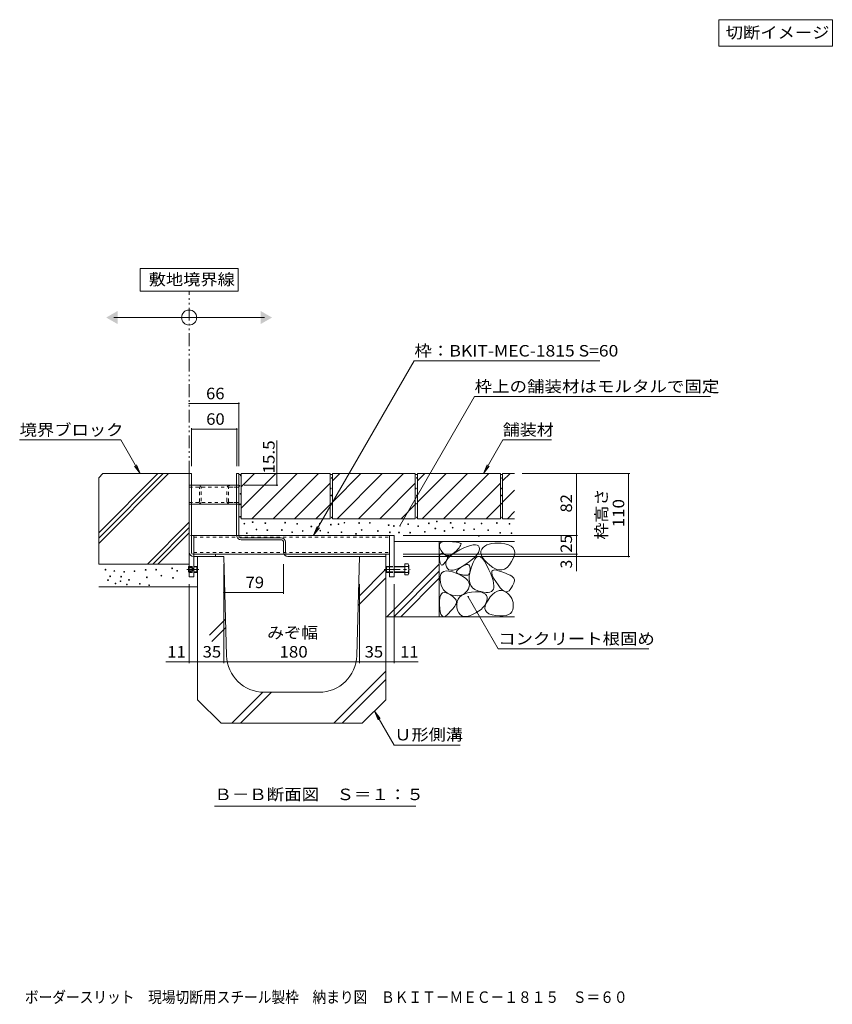
# Model space of a CAD drawing. Units: millimetres. Extents: x -1762 to 1952, y -1353 to 1333.
# Drawn here: x 368 to 1447, y -1353 to -47 of the extents above; entities that cross this region are included whole.
import ezdxf

# ---------------------------------------------------------------- set-up
doc = ezdxf.new("R2010")
doc.units = ezdxf.units.MM
doc.header["$LTSCALE"] = 5
for name, pattern in [('JWW_CENTER1', [6.773333, 4.233333, -0.846667, 0.846667, -0.846667]), ('JWW_DASHED1', [1.693333, 0.846667, -0.846667]), ('JWW_HOJO', [1.693333, -1.27, 0.423333]), ('JWW_PHANTOM1', [6.773333, 3.386667, -0.846667, 0.423333, -0.846667, 0.423333, -0.846667])]:
    doc.linetypes.add(name, pattern=pattern)
for name, color, linetype in [('E-1_躯体', 7, 'Continuous'), ('E-3_寸法', 7, 'Continuous'), ('E-4_文字', 7, 'Continuous'), ('E-5_建具', 7, 'Continuous'), ('E-8_ハッチ', 7, 'Continuous'), ('E-9_記号', 7, 'Continuous'), ('E-A_インテリア', 7, 'Continuous'), ('E-B_衛生陶器', 7, 'Continuous'), ('E-C_鉄骨', 7, 'Continuous'), ('E-E_見え係り', 7, 'Continuous'), ('E-F_断熱材', 7, 'Continuous'), ('F-4ﾚｲﾔ', 7, 'Continuous')]:
    doc.layers.add(name, color=color, linetype=linetype)
doc.styles.add('ＭＳ ゴシック', font='txt', dxfattribs={"height": 1})

msp = doc.modelspace()

# ---------------------------------------------------------------- linework, layer by layer
at = {"layer": 'E-1_躯体', "color": 7, "linetype": 'Continuous', "lineweight": 9}
for p, q in [((658.2, -376.8), (528.2, -376.8)), ((528.2, -376.8), (528.2, -406.8)), ((658.2, -406.8), (658.2, -376.8)), ((528.2, -406.8), (658.2, -406.8)), ((493.2, -441.8), (693.2, -441.8))]:
    msp.add_line(p, q, dxfattribs=at)
at = {"layer": 'E-1_躯体', "color": 2, "linetype": 'JWW_PHANTOM1', "lineweight": 9}
msp.add_line((593.3, -648.9), (593.3, -406.8), dxfattribs=at)
at = {"layer": 'E-1_躯体', "color": 7, "linetype": 'Continuous', "lineweight": 9}
msp.add_circle((593.2, -441.8), 10, dxfattribs=at)
for points in [[(498.2, -433.1), (498.2, -433.1), (498.2, -450.4), (483.2, -441.8)], [(688.2, -433.1), (688.2, -433.1), (688.2, -450.4), (703.2, -441.8)]]:
    msp.add_solid(points, dxfattribs=at)
at = {"layer": 'E-3_寸法', "color": 4, "linetype": 'Continuous', "lineweight": 9}
for p, q in [((593.3, -752.9), (593.3, -648.9)), ((593.3, -648.9), (596.3, -648.9)), ((596.3, -753.6), (596.3, -648.9)), ((656.3, -648.9), (659.3, -648.9)), ((656.3, -730.9), (656.3, -648.9)), ((659.3, -731.6), (659.3, -648.9)), ((661.6, -733.9), (715.3, -733.9)), ((716.1, -736.9), (662.3, -736.9)), ((718.3, -739.1), (718.3, -752.9)), ((721.3, -753.6), (721.3, -739.9)), ((598.6, -755.9), (628.3, -755.9)), ((628.3, -758.9), (628.3, -755.9)), ((723.6, -755.9), (854.3, -755.9)), ((854.3, -758.9), (854.3, -755.9)), ((599.3, -758.9), (628.3, -758.9)), ((724.3, -758.9), (854.3, -758.9))]:
    msp.add_line(p, q, dxfattribs=at)
for centre, radius, start, end in [((662.3, -730.9), 6, 180, 270), ((661.6, -731.6), 2.25, 180, 270), ((715.3, -739.9), 6, 0, 90), ((716.1, -739.1), 2.25, 0, 90), ((599.3, -752.9), 6, 180, 270), ((598.6, -753.6), 2.25, 180, 270), ((724.3, -752.9), 6, 180, 270), ((723.6, -753.6), 2.25, 180, 270)]:
    msp.add_arc(centre, radius, start, end, dxfattribs=at)
at = {"layer": 'E-4_文字', "color": 7, "linetype": 'Continuous', "lineweight": 9}
for p, q in [((593.3, -556), (659.3, -556)), ((659.3, -554.5), (659.3, -638.9)), ((596.5, -588.5), (596.5, -638.9)), ((596.5, -590), (656.5, -590)), ((656.5, -588.5), (656.5, -638.9)), ((709.5, -648.9), (709.5, -605.1)), ((711, -648.9), (666.3, -648.9)), ((709.5, -664.4), (709.5, -648.9)), ((1178, -648.9), (1035.2, -648.9)), ((1107.3, -730.9), (1107.3, -648.9)), ((1176.5, -648.9), (1176.5, -758.9)), ((711, -664.4), (666.3, -664.4)), ((1108.8, -730.9), (877.3, -730.9)), ((1107.3, -755.9), (1107.3, -730.9)), ((1108.8, -755.9), (877.3, -755.9)), ((1107.3, -755.9), (1107.3, -758.9)), ((639.3, -900.2), (639.3, -768.9)), ((718.3, -808.2), (718.3, -768.9)), ((1178, -758.9), (877.3, -758.9)), ((1107.3, -758.9), (1107.3, -778.2)), ((593.3, -900.2), (593.3, -795.7)), ((604.3, -900.2), (604.3, -795.7)), ((819.3, -900.2), (819.3, -795.7)), ((854.3, -900.2), (854.3, -795.7)), ((865.3, -900.2), (865.3, -795.7)), ((639.3, -806.7), (718.3, -806.7)), ((593.3, -898.7), (562.3, -898.7)), ((593.3, -898.7), (604.3, -898.7)), ((604.3, -898.7), (639.3, -898.7)), ((639.3, -898.7), (819.3, -898.7)), ((819.3, -898.7), (854.3, -898.7)), ((854.3, -898.7), (865.3, -898.7)), ((865.3, -898.7), (897.3, -898.7))]:
    msp.add_line(p, q, dxfattribs=at)
at = {"layer": 'E-4_文字', "color": 7, "linetype": 'Continuous', "lineweight": 9, "const_width": 1}
for points in [[(593.8, -556, 0.414214), (593.3, -555.5, 0.414214), (592.8, -556, 0.414214), (593.3, -556.5, 0.414214)], [(659.8, -556, 0.414214), (659.3, -555.5, 0.414214), (658.8, -556, 0.414214), (659.3, -556.5, 0.414214)], [(597, -590, 0.414214), (596.5, -589.5, 0.414214), (596, -590, 0.414214), (596.5, -590.5, 0.414214)], [(657, -590, 0.414214), (656.5, -589.5, 0.414214), (656, -590, 0.414214), (656.5, -590.5, 0.414214)], [(710, -648.9, 0.414214), (709.5, -648.4, 0.414214), (709, -648.9, 0.414214), (709.5, -649.4, 0.414214)], [(1107.8, -648.9, 0.414214), (1107.3, -648.4, 0.414214), (1106.8, -648.9, 0.414214), (1107.3, -649.4, 0.414214)], [(1177, -648.9, 0.414214), (1176.5, -648.4, 0.414214), (1176, -648.9, 0.414214), (1176.5, -649.4, 0.414214)], [(710, -664.4, 0.414214), (709.5, -663.9, 0.414214), (709, -664.4, 0.414214), (709.5, -664.9, 0.414214)], [(1107.8, -730.9, 0.414214), (1107.3, -730.4, 0.414214), (1106.8, -730.9, 0.414214), (1107.3, -731.4, 0.414214)], [(1107.8, -755.9, 0.414214), (1107.3, -755.4, 0.414214), (1106.8, -755.9, 0.414214), (1107.3, -756.4, 0.414214)], [(1107.8, -758.9, 0.414214), (1107.3, -758.4, 0.414214), (1106.8, -758.9, 0.414214), (1107.3, -759.4, 0.414214)], [(1177, -758.9, 0.414214), (1176.5, -758.4, 0.414214), (1176, -758.9, 0.414214), (1176.5, -759.4, 0.414214)], [(639.8, -806.7, 0.414214), (639.3, -806.2, 0.414214), (638.8, -806.7, 0.414214), (639.3, -807.2, 0.414214)], [(718.8, -806.7, 0.414214), (718.3, -806.2, 0.414214), (717.8, -806.7, 0.414214), (718.3, -807.2, 0.414214)], [(593.8, -898.7, 0.414214), (593.3, -898.2, 0.414214), (592.8, -898.7, 0.414214), (593.3, -899.2, 0.414214)], [(604.8, -898.7, 0.414214), (604.3, -898.2, 0.414214), (603.8, -898.7, 0.414214), (604.3, -899.2, 0.414214)], [(639.8, -898.7, 0.414214), (639.3, -898.2, 0.414214), (638.8, -898.7, 0.414214), (639.3, -899.2, 0.414214)], [(819.8, -898.7, 0.414214), (819.3, -898.2, 0.414214), (818.8, -898.7, 0.414214), (819.3, -899.2, 0.414214)], [(854.8, -898.7, 0.414214), (854.3, -898.2, 0.414214), (853.8, -898.7, 0.414214), (854.3, -899.2, 0.414214)], [(865.8, -898.7, 0.414214), (865.3, -898.2, 0.414214), (864.8, -898.7, 0.414214), (865.3, -899.2, 0.414214)]]:
    msp.add_lwpolyline(points, format="xyb", close=True, dxfattribs=at)
at = {"layer": 'E-5_建具', "color": 7, "linetype": 'Continuous', "lineweight": 9}
for p, q in [((1296.4, -46.6), (1296.4, -81.6)), ((1296.4, -46.6), (1446.9, -46.6)), ((1446.9, -46.6), (1446.9, -81.6)), ((1296.4, -81.6), (1446.9, -81.6)), ((892.1, -499.3), (758.5, -730.7)), ((892.1, -499.3), (1138.3, -499.3)), ((972.1, -546.6), (873, -718.2)), ((972.1, -546.6), (1285.4, -546.6)), ((502.5, -604.2), (368.3, -604.2)), ((528.3, -648.9), (502.5, -604.2)), ((983.8, -648.9), (1009.6, -604.2)), ((1009.6, -604.2), (1074.1, -604.2)), ((528.3, -648.9), (520.7, -638.9)), ((528.3, -648.9), (523.5, -637.3)), ((983.8, -648.9), (988.6, -637.3)), ((983.8, -648.9), (991.4, -638.9)), ((758.5, -730.7), (763.3, -719.1)), ((758.5, -730.7), (766.1, -720.7)), ((1003.4, -881.4), (963.5, -812.2)), ((1003.4, -881.4), (1203.4, -881.4)), ((839.3, -963.9), (844.1, -975.4)), ((839.3, -963.9), (846.9, -973.8)), ((839.3, -963.9), (865.4, -1009.1)), ((865.4, -1009.1), (953.1, -1009.1)), ((626.7, -1089.9), (894.2, -1089.9))]:
    msp.add_line(p, q, dxfattribs=at)
at = {"layer": 'E-5_建具', "color": 7, "linetype": 'Continuous', "lineweight": 9, "const_width": 1}
for points in [[(873.5, -718.2, 0.414214), (873, -717.7, 0.414214), (872.5, -718.2, 0.414214), (873, -718.7, 0.414214)], [(964, -812.2, 0.414214), (963.5, -811.7, 0.414214), (963, -812.2, 0.414214), (963.5, -812.7, 0.414214)]]:
    msp.add_lwpolyline(points, format="xyb", close=True, dxfattribs=at)
at = {"layer": 'E-8_ハッチ', "color": 7, "linetype": 'Continuous', "lineweight": 9}
for p, q in [((593.3, -730.9), (593.3, -785.9)), ((859.3, -730.9), (859.3, -785.9)), ((859.3, -730.9), (865.3, -730.9)), ((865.3, -730.9), (865.3, -785.9)), ((599.3, -758.9), (599.3, -785.9)), ((593.3, -785.9), (599.3, -785.9)), ((859.3, -785.9), (865.3, -785.9))]:
    msp.add_line(p, q, dxfattribs=at)
at = {"layer": 'E-8_ハッチ', "color": 7, "linetype": 'JWW_DASHED1', "lineweight": 9}
for q in [(593.3, -730.9), (599.3, -758.9)]:
    msp.add_line((599.3, -730.9), q, dxfattribs=at)
at = {"layer": 'E-9_記号', "color": 2, "linetype": 'Continuous', "lineweight": 9}
for p, q in [((879.3, -768.7), (884, -768.7)), ((879.3, -768.7), (879.3, -783.1)), ((884.6, -770.3), (884.6, -781.5)), ((592.3, -772.5), (593, -771.9)), ((592.3, -772.5), (592.3, -779.2)), ((592.3, -772.5), (593.3, -772.5)), ((592.3, -779.2), (593.3, -779.2)), ((592.3, -779.2), (593, -779.9)), ((593, -771.9), (593.3, -771.9)), ((593, -779.9), (593.3, -779.9)), ((599.3, -771.9), (603.6, -771.9)), ((599.3, -772.5), (604.3, -772.5)), ((599.3, -779.2), (604.3, -779.2)), ((599.3, -779.9), (603.6, -779.9)), ((603.6, -771.9), (604.3, -772.5)), ((603.6, -771.9), (603.6, -779.9)), ((603.6, -779.9), (604.3, -779.2)), ((604.3, -772.5), (604.3, -772.5)), ((604.3, -779.2), (604.3, -772.5)), ((854.3, -772.5), (855, -771.9)), ((854.3, -772.5), (854.3, -779.2)), ((854.3, -772.5), (859.3, -772.5)), ((854.3, -779.2), (855, -779.9)), ((854.3, -779.2), (859.3, -779.2)), ((855, -771.9), (855, -779.9)), ((855, -771.9), (859.3, -771.9)), ((855, -779.9), (859.3, -779.9)), ((865.3, -771.9), (879.3, -771.9)), ((865.3, -772.5), (879.3, -772.5)), ((865.3, -779.2), (879.3, -779.2)), ((865.3, -779.9), (879.3, -779.9)), ((879.3, -771.9), (884, -771.9)), ((879.3, -779.9), (884, -779.9)), ((879.3, -783.1), (884, -783.1))]:
    msp.add_line(p, q, dxfattribs=at)
at = {"layer": 'E-9_記号', "color": 2, "linetype": 'JWW_CENTER1', "lineweight": 9}
for p, q in [((606.3, -775.9), (590.3, -775.9)), ((852.3, -775.9), (886.6, -775.9))]:
    msp.add_line(p, q, dxfattribs=at)
at = {"layer": 'E-9_記号', "color": 2, "linetype": 'JWW_DASHED1', "lineweight": 9}
for p, q in [((592.3, -773.4), (597.3, -773.4)), ((592.3, -773.9), (597.3, -773.9)), ((592.3, -777.9), (597.3, -777.9)), ((592.3, -778.4), (597.3, -778.4)), ((593, -771.9), (593, -779.9)), ((593.3, -771.9), (599.3, -771.9)), ((593.3, -772.5), (599.3, -772.5)), ((593.3, -779.2), (599.3, -779.2)), ((593.3, -779.9), (599.3, -779.9)), ((597.3, -773.4), (597.3, -778.4)), ((597.3, -773.4), (598.8, -775.8)), ((597.3, -778.4), (598.8, -775.9)), ((859.3, -771.9), (865.3, -771.9)), ((859.3, -772.5), (865.3, -772.5)), ((859.3, -779.2), (865.3, -779.2)), ((859.3, -779.9), (865.3, -779.9))]:
    msp.add_line(p, q, dxfattribs=at)
at = {"layer": 'E-9_記号', "color": 2, "linetype": 'Continuous', "lineweight": 9}
for centre, radius, start, end in [((882.2, -770.3), 2.39, 318.1441, 41.8559), ((871.2, -775.9), 13.4, 342.6561, 17.3439), ((882.2, -781.5), 2.39, 318.1441, 41.8559)]:
    msp.add_arc(centre, radius, start, end, dxfattribs=at)
at = {"layer": 'E-A_インテリア', "color": 7, "linetype": 'Continuous', "lineweight": 9}
for p, q in [((593.3, -664.4), (593.3, -689.4)), ((656.3, -664.4), (596.3, -664.4)), ((659.3, -664.4), (659.3, -689.4)), ((596.3, -689.4), (656.3, -689.4))]:
    msp.add_line(p, q, dxfattribs=at)
at = {"layer": 'E-A_インテリア', "color": 7, "linetype": 'JWW_DASHED1', "lineweight": 9}
for p, q in [((593.3, -664.4), (596.3, -664.4)), ((656.3, -664.4), (659.3, -664.4)), ((593.3, -666.7), (659.3, -666.7)), ((593.3, -687.1), (659.3, -687.1)), ((593.3, -689.4), (596.3, -689.4)), ((656.3, -689.4), (659.3, -689.4))]:
    msp.add_line(p, q, dxfattribs=at)
at = {"layer": 'E-B_衛生陶器', "color": 211, "linetype": 'Continuous', "lineweight": 5}
for p, q in [((599.3, -730.9), (599.3, -755.9)), ((599.3, -730.9), (656.3, -730.9)), ((659.3, -730.9), (859.3, -730.9)), ((859.3, -730.9), (859.3, -755.9)), ((719.1, -755.9), (599.3, -755.9)), ((859.3, -755.9), (723.6, -755.9))]:
    msp.add_line(p, q, dxfattribs=at)
at = {"layer": 'E-B_衛生陶器', "color": 211, "linetype": 'JWW_DASHED1', "lineweight": 5}
for p, q in [((656.3, -730.9), (659.3, -730.9)), ((599.3, -733.2), (859.3, -733.2)), ((599.3, -753.6), (859.3, -753.6)), ((719.1, -755.9), (723.6, -755.9))]:
    msp.add_line(p, q, dxfattribs=at)
at = {"layer": 'E-C_鉄骨', "color": 30, "linetype": 'JWW_DASHED1', "lineweight": 5}
for p, q in [((593.3, -666.7), (593.3, -664.4)), ((593.3, -664.4), (596.3, -664.4)), ((605.3, -664.4), (596.3, -664.4)), ((647.3, -664.4), (656.3, -664.4)), ((659.3, -664.4), (656.3, -664.4)), ((659.3, -666.7), (659.3, -664.4)), ((596.3, -666.7), (593.3, -666.7)), ((605.8, -666.7), (596.3, -666.7)), ((607, -685.9), (607, -667.9)), ((609.3, -685.4), (609.3, -668.4)), ((643.3, -685.4), (643.3, -668.4)), ((645.6, -685.9), (645.6, -667.9)), ((646.8, -666.7), (656.3, -666.7)), ((656.3, -666.7), (659.3, -666.7)), ((593.3, -687.1), (593.3, -689.4)), ((596.3, -687.1), (593.3, -687.1)), ((593.3, -689.4), (596.3, -689.4)), ((605.8, -687.1), (596.3, -687.1)), ((605.3, -689.4), (596.3, -689.4)), ((646.8, -687.1), (656.3, -687.1)), ((647.3, -689.4), (656.3, -689.4)), ((656.3, -687.1), (659.3, -687.1)), ((659.3, -689.4), (656.3, -689.4)), ((659.3, -687.1), (659.3, -689.4))]:
    msp.add_line(p, q, dxfattribs=at)
for centre, radius, start, end in [((605.3, -668.4), 4, 0, 90), ((647.3, -668.4), 4, 90, 180), ((605.8, -667.9), 1.2, 0, 90), ((646.8, -667.9), 1.2, 90, 180), ((605.3, -685.4), 4, 270, 0), ((605.8, -685.9), 1.2, 270, 0), ((647.3, -685.4), 4, 180, 270), ((646.8, -685.9), 1.2, 180, 270)]:
    msp.add_arc(centre, radius, start, end, dxfattribs=at)
at = {"layer": 'E-E_見え係り', "color": 2, "linetype": 'Continuous', "lineweight": 9}
for p, q in [((478.8, -648.9), (473.3, -654.4)), ((473.3, -741.4), (565.9, -648.9)), ((473.3, -734.3), (558.8, -648.9)), ((473.3, -727.3), (551.7, -648.9)), ((478.8, -648.9), (593.3, -648.9)), ((593.3, -648.9), (593.3, -768.9)), ((659.3, -649.9), (662.3, -649.9)), ((662.3, -666.6), (680.1, -648.9)), ((662.3, -648.9), (780.3, -648.9)), ((662.3, -648.9), (662.3, -708.9)), ((662.3, -694.9), (708.3, -648.9)), ((676.6, -708.9), (736.6, -648.9)), ((704.9, -708.9), (764.9, -648.9)), ((780.3, -648.9), (780.3, -708.9)), ((780.3, -649.9), (783.3, -649.9)), ((783.3, -658.6), (793.1, -648.9)), ((783.3, -686.9), (821.3, -648.9)), ((783.3, -648.9), (893.3, -648.9)), ((783.3, -648.9), (783.3, -708.9)), ((789.6, -708.9), (849.6, -648.9)), ((817.9, -708.9), (877.9, -648.9)), ((893.3, -648.9), (893.3, -708.9)), ((893.3, -649.9), (896.3, -649.9)), ((896.3, -658.6), (906.1, -648.9)), ((896.3, -686.9), (934.3, -648.9)), ((896.3, -648.9), (1006.3, -648.9)), ((896.3, -648.9), (896.3, -708.9)), ((902.6, -708.9), (962.6, -648.9)), ((930.9, -708.9), (990.9, -648.9)), ((1006.3, -648.9), (1006.3, -708.9)), ((1006.3, -649.9), (1009.3, -649.9)), ((1009.3, -658.6), (1019.1, -648.9)), ((1009.3, -648.9), (1009.3, -708.9)), ((1009.3, -648.9), (1025.2, -648.9)), ((473.3, -654.4), (473.3, -768.9)), ((733.2, -708.9), (780.3, -661.7)), ((846.2, -708.9), (893.3, -661.7)), ((959.2, -708.9), (1006.3, -661.7)), ((1009.3, -686.9), (1025.2, -671)), ((761.5, -708.9), (780.3, -690)), ((874.5, -708.9), (893.3, -690)), ((987.5, -708.9), (1006.3, -690)), ((1015.6, -708.9), (1025.2, -699.3)), ((537.8, -768.9), (593.3, -713.3)), ((662.3, -708.9), (780.3, -708.9)), ((783.3, -708.9), (893.3, -708.9)), ((896.3, -708.9), (1006.3, -708.9)), ((1009.3, -708.9), (1025.2, -708.9)), ((544.9, -768.9), (593.3, -720.4)), ((551.9, -768.9), (593.3, -727.5)), ((1025.2, -738.9), (865.3, -738.9)), ((925.2, -738.9), (925.2, -838.9)), ((925.3, -743.4), (925.9, -741.7)), ((925.3, -745.4), (925.3, -743.4)), ((925.9, -741.7), (927.3, -740.4)), ((927.3, -740.4), (929.4, -739.5)), ((929.4, -739.5), (932.3, -739)), ((932.3, -739), (935.9, -738.9)), ((935.9, -738.9), (939.6, -739.1)), ((939.6, -739.1), (942.9, -739.3)), ((942.9, -739.3), (945.8, -739.5)), ((945.8, -739.5), (948.2, -739.8)), ((948.2, -739.8), (950.3, -740.2)), ((950.3, -740.2), (951.8, -740.6)), ((951.8, -740.6), (953, -741)), ((953.6, -744.3), (952.7, -745.6)), ((953, -741), (953.7, -741.6)), ((954, -743.1), (953.6, -744.3)), ((953.7, -741.6), (954.1, -742.2)), ((954.1, -742.2), (954, -743.1)), ((962.6, -745.4), (966.8, -744.1)), ((966.8, -744.1), (970.3, -743.3)), ((970.3, -743.3), (973.2, -743.2)), ((973.2, -743.2), (975.5, -743.7)), ((975.5, -743.7), (977.2, -744.8)), ((988.5, -743.5), (985.7, -745)), ((991.6, -742.3), (988.5, -743.5)), ((995, -741.5), (991.6, -742.3)), ((998.8, -741), (995, -741.5)), ((1003, -741), (998.8, -741)), ((1007.5, -741.3), (1003, -741)), ((1012.3, -742.1), (1007.5, -741.3)), ((1016.9, -743.2), (1012.3, -742.1)), ((1020.5, -744.9), (1016.9, -743.2)), ((926.1, -747.9), (925.3, -745.4)), ((925.4, -758.7), (925.7, -757.1)), ((925.7, -757.1), (926.2, -756)), ((927.6, -750.8), (926.1, -747.9)), ((926.2, -756), (927, -755.2)), ((927, -755.2), (928, -754.9)), ((929.6, -753.5), (927.6, -750.8)), ((928, -754.9), (929.3, -755)), ((929.3, -755), (930.8, -755.6)), ((931.6, -755.6), (929.6, -753.5)), ((930.8, -755.6), (932.3, -756.3)), ((933.7, -756.9), (931.6, -755.6)), ((932.3, -756.3), (933.6, -757.1)), ((933.6, -757.1), (934.6, -757.8)), ((935.9, -757.6), (933.7, -756.9)), ((938.1, -757.6), (935.9, -757.6)), ((940.5, -756.9), (938.1, -757.6)), ((939.3, -758.7), (942.9, -755.8)), ((942.9, -755.5), (940.5, -756.9)), ((942.9, -755.8), (947.2, -752.9)), ((945.5, -753.4), (942.9, -755.5)), ((947.9, -751.1), (945.5, -753.4)), ((947.2, -752.9), (952.5, -750)), ((949.9, -749.1), (947.9, -751.1)), ((951.5, -747.2), (949.9, -749.1)), ((952.7, -745.6), (951.5, -747.2)), ((952.5, -750), (957.9, -747.4)), ((957.9, -747.4), (962.6, -745.4)), ((975.4, -756.2), (972.8, -759.1)), ((977.2, -753.4), (975.4, -756.2)), ((977.2, -744.8), (978.3, -746.5)), ((978.3, -750.9), (977.2, -753.4)), ((978.3, -746.5), (978.7, -748.6)), ((978.7, -748.6), (978.3, -750.9)), ((980.5, -751.7), (980.4, -754.4)), ((980.4, -754.4), (981.1, -757.2)), ((981.5, -749.3), (980.5, -751.7)), ((981.1, -757.2), (982.6, -760.2)), ((983.3, -747), (981.5, -749.3)), ((985.7, -745), (983.3, -747)), ((1023, -747.1), (1020.5, -744.9)), ((1024.6, -749.8), (1023, -747.1)), ((1023.6, -760.8), (1024.9, -756.7)), ((1025.3, -753), (1024.6, -749.8)), ((1024.9, -756.7), (1025.3, -753)), ((473.3, -768.9), (593.3, -768.9)), ((855.4, -838.9), (925.2, -769)), ((925.4, -760.7), (925.4, -758.7)), ((925.6, -763.1), (925.4, -760.7)), ((926, -765.5), (925.6, -763.1)), ((926.5, -767.4), (926, -765.5)), ((927.1, -768.8), (926.5, -767.4)), ((927.7, -769.8), (927.1, -768.8)), ((928.4, -770.3), (927.7, -769.8)), ((929.2, -770.3), (928.4, -770.3)), ((930, -769.9), (929.2, -770.3)), ((931, -769), (930, -769.9)), ((931.9, -767.9), (931, -769)), ((932.8, -766.8), (931.9, -767.9)), ((933.5, -765.8), (932.8, -766.8)), ((934.2, -764.8), (933.5, -765.8)), ((933.9, -769.8), (934, -767)), ((934.7, -772.5), (933.9, -769.8)), ((934, -767), (934.9, -764.3)), ((934.8, -763.9), (934.2, -764.8)), ((934.6, -757.8), (935.4, -758.5)), ((935.3, -763), (934.8, -763.9)), ((934.9, -764.3), (936.7, -761.5)), ((935.8, -762.2), (935.3, -763)), ((935.4, -758.5), (936, -759.3)), ((936.1, -761.5), (935.8, -762.2)), ((936, -759.3), (936.3, -760)), ((936.3, -760.7), (936.1, -761.5)), ((936.3, -760), (936.3, -760.7)), ((936.7, -761.5), (939.3, -758.7)), ((960.5, -768.9), (955.5, -772.1)), ((957.4, -771.2), (959.7, -770.2)), ((959.7, -770.2), (961.6, -769.6)), ((965.3, -765.5), (960.5, -768.9)), ((961.6, -769.6), (963.2, -769.6)), ((963.2, -769.6), (964.4, -770.1)), ((964.4, -770.1), (965.3, -771.1)), ((969.4, -762.2), (965.3, -765.5)), ((970, -766.7), (967.8, -772.5)), ((972.8, -759.1), (969.4, -762.2)), ((972.3, -762.5), (970, -766.7)), ((974.7, -759.9), (972.3, -762.5)), ((977.2, -758.8), (974.7, -759.9)), ((979.9, -759.4), (977.2, -758.8)), ((982.6, -761.5), (979.9, -759.4)), ((982.6, -760.2), (985, -763.4)), ((985.4, -765.2), (982.6, -761.5)), ((985, -763.4), (988.2, -766.9)), ((988.4, -770.6), (985.4, -765.2)), ((988.2, -766.9), (992.2, -770.5)), ((991.2, -776.4), (988.4, -770.6)), ((992.2, -770.5), (996.5, -773.6)), ((1015.2, -773.3), (1018.3, -769.9)), ((1018.3, -769.9), (1021.2, -765.5)), ((1021.2, -765.5), (1023.6, -760.8)), ((864.7, -838.9), (925.2, -778.3)), ((926.5, -785.4), (927.4, -782.3)), ((927.4, -782.3), (929, -780.1)), ((929, -780.1), (931.3, -778.7)), ((931.3, -778.7), (934.3, -778)), ((934.3, -778), (938.1, -778.2)), ((936.2, -774.8), (934.7, -772.5)), ((938.1, -776.3), (936.2, -774.8)), ((940.6, -777.1), (938.1, -776.3)), ((938.1, -778.2), (942.6, -779.2)), ((943.6, -777), (940.6, -777.1)), ((942.6, -779.2), (947.8, -781)), ((947, -776.2), (943.6, -777)), ((951, -774.5), (947, -776.2)), ((947.8, -781), (952.9, -783.2)), ((948.1, -779.7), (948.3, -778.6)), ((948.5, -780.6), (948.1, -779.7)), ((948.3, -778.6), (949.1, -777.4)), ((949.4, -781.3), (948.5, -780.6)), ((949.1, -777.4), (950.4, -776)), ((950.9, -781.9), (949.4, -781.3)), ((950.4, -776), (952.3, -774.4)), ((952.7, -782.4), (950.9, -781.9)), ((955.5, -772.1), (951, -774.5)), ((952.3, -774.4), (954.8, -772.7)), ((954.4, -782.8), (952.7, -782.4)), ((952.9, -783.2), (957.2, -785.6)), ((955.9, -783.1), (954.4, -782.8)), ((954.8, -772.7), (957.4, -771.2)), ((957.4, -783.4), (955.9, -783.1)), ((958.7, -783.6), (957.4, -783.4)), ((960, -783.7), (958.7, -783.6)), ((961.1, -783.8), (960, -783.7)), ((962.2, -783.8), (961.1, -783.8)), ((963.1, -783.6), (962.2, -783.8)), ((963.9, -783.1), (963.1, -783.6)), ((964.6, -782.4), (963.9, -783.1)), ((965.2, -781.4), (964.6, -782.4)), ((966, -778.8), (965.1, -784.4)), ((965.6, -780.1), (965.2, -781.4)), ((965.3, -771.1), (965.9, -772.6)), ((965.9, -778.6), (965.6, -780.1)), ((965.9, -772.6), (966.1, -774.6)), ((966, -776.7), (965.9, -778.6)), ((967.8, -772.5), (966, -778.8)), ((966.1, -774.6), (966, -776.7)), ((993.5, -781.7), (991.2, -776.4)), ((995.3, -786.5), (993.5, -781.7)), ((994.8, -780.7), (994.9, -778.5)), ((995.6, -783.6), (994.8, -780.7)), ((994.9, -778.5), (996.1, -777.2)), ((997.3, -787.4), (995.6, -783.6)), ((996.1, -777.2), (998.2, -776.7)), ((996.5, -773.6), (1000.7, -775.7)), ((998.2, -776.7), (1001.2, -777)), ((1000.7, -775.7), (1004.6, -776.7)), ((1001.2, -777), (1005.3, -778.1)), ((1004.6, -776.7), (1008.3, -776.7)), ((1005.3, -778.1), (1009.5, -779.6)), ((1008.3, -776.7), (1011.9, -775.5)), ((1009.5, -779.6), (1013.3, -781.1)), ((1011.9, -775.5), (1015.2, -773.3)), ((1013.3, -781.1), (1016.5, -782.5)), ((1016.5, -782.5), (1019.2, -783.8)), ((1019.2, -783.8), (1021.4, -785)), ((874, -838.9), (925.2, -787.7)), ((926.4, -789.2), (926.5, -785.4)), ((926.8, -793.2), (926.4, -789.2)), ((927.7, -796.9), (926.8, -793.2)), ((929.1, -800.1), (927.7, -796.9)), ((957.2, -785.6), (960.5, -788)), ((960.5, -788), (963, -790.6)), ((963, -790.6), (964.5, -793.2)), ((964.5, -793.2), (965.2, -796)), ((965.1, -784.4), (964.9, -789.4)), ((964.9, -789.4), (965.6, -793.7)), ((965.2, -796), (965, -798.8)), ((965.6, -793.7), (967.1, -797.3)), ((996.6, -790.7), (995.3, -786.5)), ((997.4, -794.4), (996.6, -790.7)), ((1000.1, -792.1), (997.3, -787.4)), ((997.8, -797.6), (997.4, -794.4)), ((1003.2, -796.6), (1000.1, -792.1)), ((1006.1, -800.2), (1003.2, -796.6)), ((1021.4, -785), (1023, -786.3)), ((1023.4, -795.9), (1022.3, -797.9)), ((1023, -786.3), (1024.1, -787.4)), ((1024.1, -794.1), (1023.4, -795.9)), ((1024.1, -787.4), (1024.7, -788.5)), ((1024.7, -792.4), (1024.1, -794.1)), ((1024.7, -788.5), (1025, -789.6)), ((1024.9, -790.9), (1024.7, -792.4)), ((1025, -789.6), (1024.9, -790.9)), ((473.3, -798.9), (604.3, -798.9)), ((926.7, -810.6), (928, -808.3)), ((928, -808.3), (929.7, -806.9)), ((930.9, -802.9), (929.1, -800.1)), ((929.7, -806.9), (931.9, -806.5)), ((933.1, -805.3), (930.9, -802.9)), ((931.9, -806.5), (934.5, -806.9)), ((935.8, -807.2), (933.1, -805.3)), ((934.5, -806.9), (937.6, -808.3)), ((938.9, -808.8), (935.8, -807.2)), ((937.6, -808.3), (940.6, -810.1)), ((942.5, -810), (938.9, -808.8)), ((955.4, -809.9), (952.6, -810.6)), ((954.9, -810.4), (958.5, -808.6)), ((957.9, -808.6), (955.4, -809.9)), ((960.2, -806.8), (957.9, -808.6)), ((958.5, -808.6), (962.8, -807.2)), ((962.2, -804.5), (960.2, -806.8)), ((963.9, -801.8), (962.2, -804.5)), ((962.8, -807.2), (968, -806.3)), ((965, -798.8), (963.9, -801.8)), ((967.1, -797.3), (969.4, -800.3)), ((968, -806.3), (973.1, -805.9)), ((969.4, -800.3), (972.5, -802.6)), ((972.5, -802.6), (976.4, -804.3)), ((973.1, -805.9), (977.5, -805.9)), ((976.4, -804.3), (980.4, -805.4)), ((977.5, -805.9), (981.2, -806.3)), ((980.4, -805.4), (984.1, -806.2)), ((981.2, -806.3), (984.1, -807.3)), ((984.1, -806.2), (987.3, -806.5)), ((984.1, -807.3), (986.4, -808.7)), ((986.4, -808.7), (987.9, -810.5)), ((987.3, -806.5), (990.1, -806.5)), ((990.1, -806.5), (992.5, -806.1)), ((992.5, -806.1), (994.4, -805.2)), ((992.9, -812.5), (995.9, -809.3)), ((994.4, -805.2), (995.9, -804)), ((995.9, -804), (997, -802.3)), ((995.9, -809.3), (998.8, -806.8)), ((997, -802.3), (997.6, -800.2)), ((997.6, -800.2), (997.8, -797.6)), ((998.8, -806.8), (1001.8, -805.1)), ((1001.8, -805.1), (1004.6, -804.1)), ((1004.6, -804.1), (1007.5, -803.9)), ((1008.8, -802.9), (1006.1, -800.2)), ((1007.5, -803.9), (1010.3, -804.5)), ((1011.4, -804.7), (1008.8, -802.9)), ((1010.3, -804.5), (1013.1, -805.8)), ((1013.7, -805.5), (1011.4, -804.7)), ((1013.1, -805.8), (1015.7, -807.6)), ((1015.8, -805.4), (1013.7, -805.5)), ((1015.7, -807.6), (1017.9, -809.7)), ((1017.8, -804.4), (1015.8, -805.4)), ((1019.5, -802.4), (1017.8, -804.4)), ((1017.9, -809.7), (1019.8, -811.9)), ((1021.1, -800.1), (1019.5, -802.4)), ((1022.3, -797.9), (1021.1, -800.1)), ((925.5, -817.9), (925.9, -813.8)), ((925.5, -823), (925.5, -817.9)), ((925.9, -828), (925.5, -823)), ((925.9, -813.8), (926.7, -810.6)), ((940.6, -810.1), (943.1, -811.9)), ((946.1, -810.7), (942.5, -810)), ((943.1, -811.9), (945.2, -813.6)), ((945.2, -813.6), (946.7, -815.3)), ((949.5, -810.9), (946.1, -810.7)), ((946.7, -815.3), (947.7, -816.9)), ((947.6, -821.5), (946.7, -823)), ((948.1, -820), (947.6, -821.5)), ((947.7, -816.9), (948.1, -818.5)), ((948.1, -818.5), (948.1, -820)), ((948.4, -822.4), (948.9, -818.7)), ((948.7, -826.5), (948.4, -822.4)), ((948.9, -818.7), (950.1, -815.5)), ((952.6, -810.6), (949.5, -810.9)), ((950.1, -815.5), (952.1, -812.7)), ((952.1, -812.7), (954.9, -810.4)), ((987, -821.4), (985.4, -824.1)), ((986.1, -824.4), (987.5, -820.7)), ((988.1, -818.6), (987, -821.4)), ((987.5, -820.7), (989.9, -816.6)), ((987.9, -810.5), (988.6, -812.8)), ((988.7, -815.6), (988.1, -818.6)), ((988.6, -812.8), (988.7, -815.6)), ((989.9, -816.6), (992.9, -812.5)), ((1019.8, -811.9), (1021.3, -814.4)), ((1021.3, -814.4), (1022.3, -817)), ((1022.3, -817), (1023.1, -819.9)), ((1023.1, -819.9), (1023.4, -823)), ((926.5, -832.1), (925.9, -828)), ((927.4, -835.2), (926.5, -832.1)), ((928.5, -837.3), (927.4, -835.2)), ((937.7, -834), (935.5, -836.2)), ((939.6, -832), (937.7, -834)), ((941.4, -830), (939.6, -832)), ((943, -828.1), (941.4, -830)), ((944.4, -826.3), (943, -828.1)), ((945.7, -824.6), (944.4, -826.3)), ((946.7, -823), (945.7, -824.6)), ((949.6, -830.4), (948.7, -826.5)), ((951, -833.6), (949.6, -830.4)), ((952.9, -836), (951, -833.6)), ((955.3, -837.5), (952.9, -836)), ((969.4, -835.8), (965.2, -837.4)), ((973.7, -833.7), (969.4, -835.8)), ((977.4, -831.5), (973.7, -833.7)), ((980.6, -829.1), (977.4, -831.5)), ((983.2, -826.7), (980.6, -829.1)), ((985.4, -824.1), (983.2, -826.7)), ((985.7, -827.7), (986.1, -824.4)), ((986.5, -830.5), (985.7, -827.7)), ((988.3, -832.8), (986.5, -830.5)), ((991.2, -834.7), (988.3, -832.8)), ((995.2, -836.1), (991.2, -834.7)), ((1017.2, -835.9), (1013.9, -837)), ((1019.7, -834.3), (1017.2, -835.9)), ((1021.6, -832.2), (1019.7, -834.3)), ((1022.8, -829.5), (1021.6, -832.2)), ((1023.4, -826.4), (1022.8, -829.5)), ((1023.4, -823), (1023.4, -826.4)), ((1025.2, -838.9), (854.3, -838.9)), ((929.9, -838.5), (928.5, -837.3)), ((931.5, -838.7), (929.9, -838.5)), ((933.4, -837.9), (931.5, -838.7)), ((935.5, -836.2), (933.4, -837.9)), ((958.1, -838.3), (955.3, -837.5)), ((961.4, -838.3), (958.1, -838.3)), ((965.2, -837.4), (961.4, -838.3)), ((1000.2, -837.1), (995.2, -836.1)), ((1005.5, -837.6), (1000.2, -837.1)), ((1010, -837.5), (1005.5, -837.6)), ((1013.9, -837), (1010, -837.5))]:
    msp.add_line(p, q, dxfattribs=at)
at = {"layer": 'E-E_見え係り', "color": 2, "linetype": 'JWW_HOJO', "lineweight": 9}
for p, q in [((925.2, -738.9), (925.2, -838.9)), ((925.2, -838.9), (1025.2, -838.9))]:
    msp.add_line(p, q, dxfattribs=at)
at = {"layer": 'E-E_見え係り', "color": 7, "linetype": 'Continuous', "lineweight": 9}
for centre in [(661.7, -651.4), (660, -665), (782.4, -654.6), (895.4, -654.6), (1008.4, -654.6), (661.5, -675.6), (781.1, -668.6), (782.3, -677.9), (894.1, -668.6), (895.3, -677.9), (1007.1, -668.6), (1008.3, -677.9), (660.5, -689.6), (781.4, -688.7), (894.4, -688.7), (1007.4, -688.7), (660.9, -706.2), (666.5, -715.3), (677.5, -713.3), (694.4, -714.7), (720.8, -713.9), (736.5, -715.6), (766.8, -715.3), (781.2, -716.6), (782.6, -707.1), (791.4, -715.8), (799.3, -714), (818.9, -714.4), (833.2, -714.1), (858.1, -717.2), (865, -718.4), (884, -715.8), (895.6, -707.1), (897.3, -718.5), (911.4, -714.8), (921.9, -712.5), (940.3, -714.1), (959.3, -714.7), (981.4, -715), (1001.5, -714.4), (1008.6, -707.1), (1018.4, -715.6), (669.7, -727.8), (682.5, -722.9), (697, -724), (716.2, -723.7), (730.1, -726.7), (744, -725), (755.4, -719.1), (767.3, -724.5), (777.9, -727), (795.5, -726.7), (814.7, -728.8), (822.2, -723.7), (843.7, -725), (859.7, -726.8), (871.8, -727), (886.5, -727.2), (906, -726.1), (920, -721.8), (932.2, -725), (943, -720.6), (957.9, -724), (971.6, -722.7), (977.7, -731.5), (990.2, -723.8), (1006.1, -727.5), (1021.2, -728), (482.1, -776.3), (494, -778), (507, -779.2), (520.8, -778.4), (535.5, -776.4), (549.5, -776.3), (556.3, -784.3), (570.7, -774.5), (577.4, -777.9), (485.6, -790.2), (488.5, -785.1), (495.6, -794.6), (502.2, -791.7), (503, -785.6), (510.7, -796), (513.4, -789.9), (527.8, -795), (537.1, -786.5), (540.3, -797), (571.8, -787.2)]:
    msp.add_circle(centre, 0.5, dxfattribs=at)
at = {"layer": 'E-F_断熱材', "color": 6, "linetype": 'Continuous', "lineweight": 5}
for p, q in [((604.3, -758.9), (639.3, -758.9)), ((604.3, -758.9), (604.3, -948.9)), ((643, -890.3), (639.3, -758.9)), ((815.7, -890.3), (819.3, -758.9)), ((854.3, -758.9), (819.3, -758.9)), ((854.3, -758.9), (854.3, -948.9)), ((854.3, -775.8), (817.8, -812.3)), ((854.3, -787.1), (817.5, -823.9)), ((641.6, -842), (620.3, -863.3)), ((641.9, -853), (623.5, -871.5)), ((854.3, -910.9), (785.1, -980.1)), ((854.3, -922.2), (796.4, -980.1)), ((691.2, -938.9), (650, -980.1)), ((702.6, -938.9), (661.3, -980.1)), ((692.9, -938.9), (765.7, -938.9)), ((635.6, -980.1), (604.3, -948.9)), ((823.1, -980.1), (854.3, -948.9)), ((823.1, -980.1), (635.6, -980.1))]:
    msp.add_line(p, q, dxfattribs=at)
for centre, start, end in [((692.9, -888.9), 181.591, 270), ((765.7, -888.9), 270, 358.4089)]:
    msp.add_arc(centre, 50, start, end, dxfattribs=at)

# ---------------------------------------------------------------- texts
at = {"layer": 'E-1_躯体', "color": 2, "linetype": 'Continuous', "lineweight": 9, "style": 'ＭＳ ゴシック', "width": 1.1}
msp.add_text('敷地境界線', height=15.24, dxfattribs=at).set_placement((539.6, -398.9))
at = {"layer": 'E-4_文字', "color": 2, "linetype": 'Continuous', "lineweight": 211, "style": 'ＭＳ ゴシック'}
for s, width, p in [('66', 1.0625, (615.7, -550.2)), ('60', 1.0625, (615.9, -584.1)), ('79', 1.0625, (668.2, -800.8)), ('11', 1.0625, (564.2, -892.9)), ('35', 1.0625, (611.2, -892.9)), ('180', 1.083333, (713.1, -892.9)), ('35', 1.0625, (826.2, -892.9)), ('11', 1.0625, (873.2, -892.9))]:
    msp.add_text(s, height=15.24, dxfattribs=dict(at, width=width)).set_placement(p)
for s, width, p in [('15.5', 1.09375, (706.7, -648.9)), ('82', 1.0625, (1101.4, -700.5)), ('110', 1.083333, (1170.7, -720.1)), ('25', 1.0625, (1101.4, -754))]:
    msp.add_text(s, height=15.24, rotation=90, dxfattribs=dict(at, width=width)).set_placement(p)
at = {"layer": 'E-4_文字', "color": 2, "linetype": 'Continuous', "lineweight": 9, "style": 'ＭＳ ゴシック', "width": 1.083333}
msp.add_text('枠高さ', height=15.24, rotation=90, dxfattribs=at).set_placement((1148.1, -736.4))
at = {"layer": 'E-4_文字', "color": 2, "linetype": 'Continuous', "lineweight": 211, "style": 'ＭＳ ゴシック'}
msp.add_text('3', height=15.2, rotation=90, dxfattribs=at).set_placement((1101.4, -774.7))
at = {"layer": 'E-4_文字', "color": 2, "linetype": 'Continuous', "lineweight": 9, "style": 'ＭＳ ゴシック', "width": 1.083333}
msp.add_text('みぞ幅', height=15.24, dxfattribs=at).set_placement((696.8, -867.5))
at = {"layer": 'E-5_建具', "color": 2, "linetype": 'Continuous', "lineweight": 9, "style": 'ＭＳ ゴシック'}
for s, width, p in [('切断イメージ', 1.104167, (1305.4, -71.3)), ('枠：BKIT-MEC-1815 S=60', 1.119318, (892.1, -493.5)), ('枠上の舗装材はモルタルで固定', 1.116071, (972.1, -540.8)), ('境界ブロック', 1.104167, (368.3, -598.5)), ('舗装材', 1.083333, (1009.6, -598.3)), ('コンクリート根固め', 1.111111, (1003.4, -875.6)), ('Ｕ形側溝', 1.09375, (865.6, -1002.8)), ('Ｂ－Ｂ断面図\u3000Ｓ＝１：５', 1.114583, (626.7, -1082.1))]:
    msp.add_text(s, height=15.24, dxfattribs=dict(at, width=width)).set_placement(p)
at = {"layer": 'F-4ﾚｲﾔ', "color": 2, "linetype": 'Continuous', "lineweight": 0, "style": 'ＭＳ ゴシック', "width": 0.874432}
msp.add_text('ボーダースリット\u3000現場切断用スチール製枠\u3000納まり図\u3000ＢＫＩＴ－ＭＥＣ－１８１５\u3000Ｓ＝６０', height=15.24, dxfattribs=at).set_placement((375.2, -1351.1))

doc.saveas('drawing.dxf')
